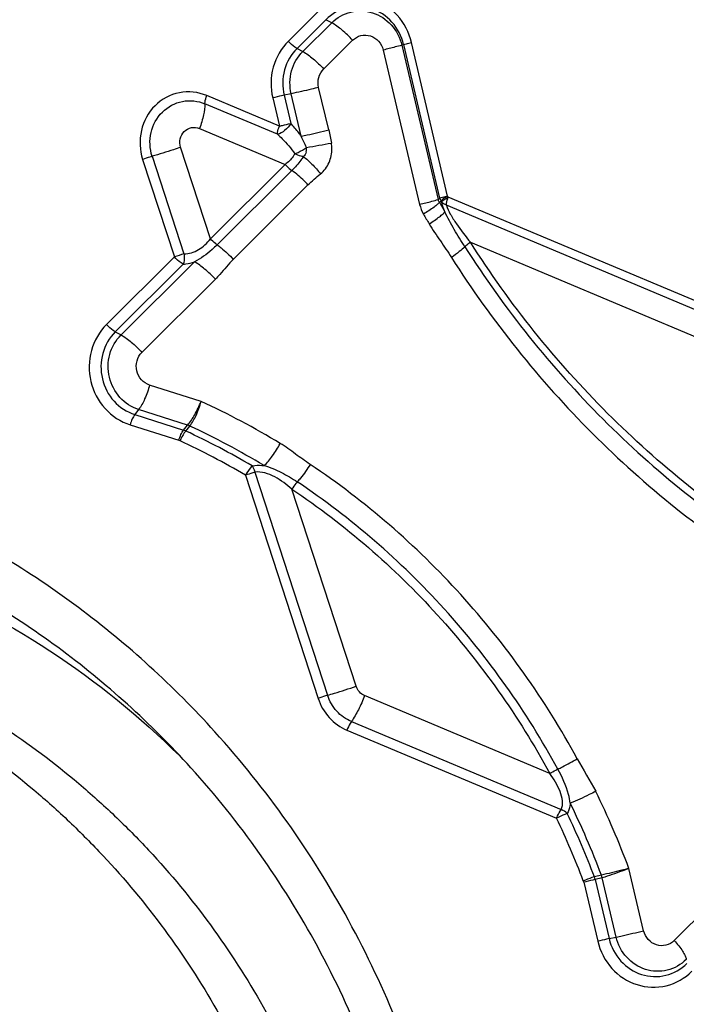
# Model space of a CAD drawing. Units: millimetres. Extents: x 0 to 594, y 0 to 420.
# Drawn here: x 423 to 426, y 255 to 259 of the extents above; entities that cross this region are included whole.
import ezdxf
from ezdxf.enums import TextEntityAlignment as Align

# ---------------------------------------------------------------- set-up
doc = ezdxf.new("R2010")
doc.units = ezdxf.units.MM
doc.header["$LTSCALE"] = 32.67
doc.layers.get('0').update_dxf_attribs({"linetype": 'CONTINUOUS'})
for name, color, linetype in [('10105084_CL', 7, 'CONTINUOUS'), ('607065095-000_CL', 7, 'CONTINUOUS'), ('607066046-000_DIM', 7, 'CONTINUOUS')]:
    doc.layers.add(name, color=color, linetype=linetype)
doc.styles.get("Standard").update_dxf_attribs({"font": 'TXT.SHX', "width": 0.7})
doc.styles.add('TEXTSTYLE_2', font='gdt', dxfattribs={"width": 0.7})
doc.dimstyles.new('DIMSTYLE_1', dxfattribs={"dimtxt": 3.5, "dimasz": 3.5, "dimexe": 1.5, "dimexo": 0, "dimgap": 0.875, "dimtad": 1, "dimdec": 3, "dimdsep": 46, "dimtxsty": 'STANDARD', "dimblk": '_FILLED', "dimblk1": '_FILLED', "dimblk2": '_FILLED', "dimcen": 0.09, "dimclrt": 2, "dimadec": 3, "dimazin": 2, "dimtp": 0.15, "dimtm": 0.15, "dimtfac": 1, "dimtdec": 3, "dimtofl": 0, "dimtmove": 0, "dimatfit": 3, "dimldrblk": '_FILLED', "dimfxl": 1, "dimtolj": 1, "dimarcsym": 0})
doc.dimstyles.new('DIMSTYLE_2', dxfattribs={"dimtxt": 3.5, "dimasz": 3.5, "dimexe": 1.5, "dimexo": 0, "dimgap": 0.875, "dimtad": 1, "dimdec": 3, "dimdsep": 46, "dimtxsty": 'STANDARD', "dimblk": '_FILLED', "dimblk1": '_FILLED', "dimblk2": '_FILLED', "dimcen": 0.09, "dimclrt": 2, "dimadec": 3, "dimazin": 2, "dimtol": 1, "dimtp": 0.15, "dimtm": 0.15, "dimtfac": 1, "dimtdec": 3, "dimtofl": 0, "dimtmove": 0, "dimatfit": 3, "dimldrblk": '_FILLED', "dimfxl": 1, "dimtolj": 1, "dimarcsym": 0})

# ---------------------------------------------------------------- blocks, each defined once
blk = doc.blocks.new('_FILLED')
at = {"color": 0, "linetype": 'BYBLOCK'}
blk.add_solid([(0, 0), (-1, 0.125), (-1, -0.125)], dxfattribs=at)
blk = doc.blocks.new('*D1')
at = {"layer": '607066046-000_DIM', "color": 3, "linetype": 'CONTINUOUS'}
for p, q in [((390.4474, 239.879), (390.4474, 283.7227)), ((430.4474, 256.8552), (430.4474, 283.7227)), ((390.4474, 282.2227), (410.4474, 282.2227)), ((430.4474, 282.2227), (410.4474, 282.2227))]:
    blk.add_line(p, q, dxfattribs=at)
at = {"layer": '607066046-000_DIM', "color": 3, "linetype": 'CONTINUOUS', "xscale": 3.5, "yscale": 3.5, "zscale": 3.5, "rotation": 180}
blk.add_blockref('_FILLED', (390.4474, 282.2227), dxfattribs=at)
at = {"layer": '607066046-000_DIM', "color": 3, "linetype": 'CONTINUOUS', "xscale": 3.5, "yscale": 3.5, "zscale": 3.5}
blk.add_blockref('_FILLED', (430.4474, 282.2227), dxfattribs=at)
at = {"layer": '607066046-000_DIM', "color": 2, "linetype": 'CONTINUOUS'}
for s, height, width, p in [('40', 3.5, 0.785714, (405.7807, 283.0977)), ('0.15', 2.45, 0.660714, (414.6266, 283.6227))]:
    blk.add_text(s, height=height, dxfattribs=dict(at, width=width)).set_placement(p, align=Align.CENTER)
at = {"layer": '607066046-000_DIM', "color": 2, "linetype": 'CONTINUOUS', "style": 'TEXTSTYLE_2'}
blk.add_text('`', height=2.45, dxfattribs=at).set_placement((409.9599, 283.6227), align=Align.CENTER)
blk = doc.blocks.new('*D2')
at = {"layer": '607066046-000_DIM', "color": 3, "linetype": 'CONTINUOUS'}
for p, q in [((418.1426, 263.0926), (464.0084, 263.0926)), ((462.5084, 263.0926), (462.5084, 225.3552)), ((462.5084, 187.6177), (462.5084, 225.3552)), ((430.4474, 187.6177), (464.0084, 187.6177))]:
    blk.add_line(p, q, dxfattribs=at)
at = {"layer": '607066046-000_DIM', "color": 3, "linetype": 'CONTINUOUS', "xscale": 3.5, "yscale": 3.5, "zscale": 3.5}
for p, rotation in [((462.5084, 263.0926), 90), ((462.5084, 187.6177), 270)]:
    blk.add_blockref('_FILLED', p, dxfattribs=dict(at, rotation=rotation))
at = {"layer": '607066046-000_DIM', "color": 2, "linetype": 'CONTINUOUS', "insert": (458.1334, 225.3552), "char_height": 3.5, "width": 29.875, "attachment_point": 2, "rotation": 90, "line_spacing_factor": 0.9, "style": 'TEXTSTYLE_2'}
blk.add_mtext('{\\fgdt;n}\\fTXT.SHX;{\\W0.7;75.475}\\P{\\W0.7;MAX-}\\fgdt;{\\fgdt;n}', dxfattribs=at)

msp = doc.modelspace()

# ---------------------------------------------------------------- linework, layer by layer
at = {"layer": '10105084_CL', "color": 7, "linetype": 'CONTINUOUS'}
for points, knots in [([(420.9424, 256.468), (421.0706, 256.4887), (421.3301, 256.5138), (421.7212, 256.5018), (422.109, 256.4405), (422.4875, 256.3307), (422.8514, 256.1741), (423.1953, 255.9729), (423.4608, 255.7709), (423.6584, 255.5904), (423.846, 255.3974), (424.0594, 255.1347), (424.2775, 254.7906), (424.4551, 254.4222), (424.567, 254.0994), (424.6341, 253.8344), (424.6859, 253.5659), (424.7216, 253.2254), (424.7175, 252.8154), (424.6833, 252.5443), (424.6585, 252.4104)], [0, 0, 0, 0, 0.060627, 0.121348, 0.182252, 0.243415, 0.3049, 0.366748, 0.42898, 0.460253, 0.49162, 0.554589, 0.617871, 0.681405, 0.745115, 0.777023, 0.808942, 0.872745, 0.936459, 1, 1, 1, 1]), ([(420.7584, 256.4384), (420.8852, 256.4588), (421.142, 256.4838), (421.529, 256.4728), (421.9128, 256.4133), (422.2878, 256.3065), (422.6487, 256.1536), (422.9902, 255.9571), (423.2544, 255.7594), (423.4514, 255.5827), (423.6388, 255.3936), (423.8526, 255.136), (424.0723, 254.7983), (424.2525, 254.4361), (424.3677, 254.1184), (424.4379, 253.8573), (424.4933, 253.5924), (424.5341, 253.2561), (424.5371, 252.8503), (424.5084, 252.5813), (424.4864, 252.4484)], [0, 0, 0, 0, 0.060636, 0.121365, 0.182273, 0.243436, 0.304915, 0.366751, 0.428966, 0.46023, 0.491586, 0.554536, 0.617799, 0.681319, 0.745022, 0.77693, 0.808853, 0.872671, 0.936415, 1, 1, 1, 1])]:
    msp.add_open_spline(points, degree=3, knots=knots, dxfattribs=at)
at = {"layer": '607065095-000_CL', "color": 9, "linetype": 'CONTINUOUS'}
for p, q in [((424.363, 258.8377), (424.4831, 258.9573)), ((424.5195, 258.927), (424.3991, 258.8072)), ((424.4233, 258.7942), (424.5436, 258.914)), ((424.5436, 258.914), (424.5195, 258.927)), ((424.5105, 258.7214), (424.6307, 258.8411)), ((425.0272, 258.1915), (424.876, 258.8321)), ((424.3991, 258.8072), (424.4233, 258.7942)), ((424.7585, 258.8004), (424.9104, 258.1568)), ((424.8438, 258.8237), (424.8359, 258.8209)), ((424.8359, 258.8209), (424.9878, 258.1772)), ((424.995, 258.183), (424.8438, 258.8237)), ((424.5312, 258.467), (424.4893, 258.6443)), ((424.3254, 258.4833), (424.0227, 258.6105)), ((424.2978, 258.6005), (424.3254, 258.4833)), ((424.3749, 258.618), (424.3454, 258.6118)), ((424.3454, 258.6118), (424.3731, 258.4943)), ((424.4167, 258.4406), (424.3749, 258.618)), ((424.3179, 258.4489), (424.0152, 258.5762)), ((423.9925, 258.4732), (424.3497, 258.3231)), ((424.0382, 258.0128), (423.9139, 258.3949)), ((423.7555, 258.3445), (423.888, 257.9373)), ((423.7952, 258.3571), (423.9276, 257.95)), ((424.3497, 258.3231), (424.0382, 258.0128)), ((424.1332, 257.9274), (424.4447, 258.2377)), ((424.9878, 258.1772), (424.995, 258.183)), ((425.0296, 258.1873), (425.0272, 258.1915)), ((426.1248, 257.7271), (425.0296, 258.1873)), ((425.0021, 258.1668), (424.9997, 258.171)), ((426.1172, 257.6927), (425.0221, 258.153)), ((425.1223, 257.9984), (426.0945, 257.5898)), ((423.605, 257.6555), (423.888, 257.9373)), ((423.9243, 257.907), (423.6411, 257.625)), ((423.6653, 257.612), (423.9714, 257.9168)), ((423.7525, 257.5391), (424.0586, 257.844)), ((423.6411, 257.625), (423.6653, 257.612)), ((423.9994, 257.3347), (423.7846, 257.4031)), ((423.7387, 257.3008), (423.7226, 257.2798)), ((423.7226, 257.2798), (423.9257, 257.2151)), ((423.9429, 257.2358), (423.7387, 257.3008)), ((423.7037, 257.2371), (423.9066, 257.1725)), ((423.9257, 257.2151), (423.9429, 257.2358)), ((424.1843, 257.0267), (424.4871, 256.0961)), ((424.2239, 257.0394), (424.5267, 256.1088)), ((424.6454, 256.1467), (424.378, 256.9685)), ((425.4528, 255.7831), (424.6809, 256.1075)), ((424.6258, 255.9993), (425.4999, 255.6319)), ((424.6073, 255.9633), (425.4815, 255.5958)), ((425.8443, 255.1267), (425.7829, 255.3867)), ((426.2782, 255.3908), (425.9721, 255.086)), ((425.6714, 255.3477), (425.6423, 255.3401)), ((425.6423, 255.3401), (425.7004, 255.0939)), ((425.7298, 255.1002), (425.6714, 255.3477)), ((425.5946, 255.3291), (425.6527, 255.0831)), ((425.7004, 255.0939), (425.7298, 255.1002))]:
    msp.add_line(p, q, dxfattribs=at)
at = {"layer": '607065095-000_CL', "color": 7, "linetype": 'CONTINUOUS'}
for p, q in [((424.3777, 258.298), (424.0661, 257.9877)), ((424.9926, 258.1653), (424.9997, 258.171)), ((423.9353, 257.2113), (423.9525, 257.232)), ((425.668, 255.359), (425.6388, 255.3514))]:
    msp.add_line(p, q, dxfattribs=at)
at = {"layer": '607065095-000_CL', "color": 9, "linetype": 'CONTINUOUS'}
for centre, radius, start, end in [((423.877, 258.1585), 0.609, 22.7386, 27.5948), ((424.3979, 258.3866), 0.0414, 344.7032, 0.8695), ((420.6768, 279.9879), 21.9192, 279.88218, 280.15715), ((424.3975, 258.3866), 0.0418, 0.8867, 10.0568), ((424.4023, 258.3874), 0.1422, 0.8868, 10.0568), ((425.0608, 258.1923), 0.1545, 193.2971, 209.5994), ((428.7532, 260.2958), 4.404, 209.667, 210.2787), ((424.1964, 257.0396), 0.9492, 106.4476, 108.956), ((422.6127, 254.3289), 3.3102, 58.7704, 65.2344), ((423.9043, 257.1228), 0.1194, 66.1875, 71.1467), ((423.8954, 257.1235), 0.0965, 65.5951, 71.7476), ((422.5875, 254.3196), 3.1904, 59.3954, 65.0103), ((423.8942, 257.1337), 0.0407, 65.0187, 72.3185), ((422.393, 254.1191), 3.6191, 20.5018, 26.0466), ((422.3727, 254.1149), 3.4924, 20.7366, 25.455), ((425.5328, 255.3128), 0.1128, 13.9956, 20.0014), ((425.527, 255.3097), 0.1493, 14.7368, 19.2619), ((425.5503, 255.3187), 0.0455, 13.2782, 20.7237)]:
    msp.add_arc(centre, radius, start, end, dxfattribs=at)
at = {"layer": '607065095-000_CL', "color": 7, "linetype": 'CONTINUOUS'}
for centre, radius, start, end in [((428.7213, 260.2895), 4.2914, 209.67, 210.2825), ((422.597, 254.3209), 3.2112, 58.7686, 65.0326), ((422.5808, 254.3159), 3.1496, 59.3948, 65.0094), ((422.3836, 254.1172), 3.5113, 20.7116, 26.0478), ((422.3685, 254.114), 3.4477, 20.7372, 25.4552)]:
    msp.add_arc(centre, radius, start, end, dxfattribs=at)
for points, knots in [([(424.876, 258.8321), (424.8663, 258.8735), (424.8258, 258.9522), (424.7166, 259.024), (424.5871, 259.0292), (424.5121, 258.9862), (424.4831, 258.9573)], [0, 0, 0, 0, 0.256822, 0.507614, 0.753282, 1, 1, 1, 1]), ([(424.5436, 258.914), (424.5652, 258.9355), (424.621, 258.9675), (424.7173, 258.9635), (424.7986, 258.9101), (424.8286, 258.8517), (424.8359, 258.8208)], [0, 0, 0, 0, 0.246764, 0.492475, 0.743202, 1, 1, 1, 1]), ([(424.363, 258.8377), (424.3333, 258.8081), (424.2888, 258.7309), (424.288, 258.6421), (424.2978, 258.6005)], [0, 0, 0, 0, 0.495118, 1, 1, 1, 1]), ([(424.3749, 258.618), (424.3676, 258.6489), (424.3683, 258.7148), (424.4012, 258.7722), (424.4233, 258.7942)], [0, 0, 0, 0, 0.504844, 1, 1, 1, 1]), ([(424.0152, 258.5762), (424.0155, 258.5609), (424.0097, 258.5257), (423.9994, 258.492), (423.9925, 258.4732)], [0, 0, 0, 0, 0.433312, 1, 1, 1, 1]), ([(423.9138, 258.3949), (423.9039, 258.3915), (423.8645, 258.3782), (423.8249, 258.3657), (423.7952, 258.3571)], [0, 0, 0, 0, 0.253616, 1, 1, 1, 1]), ([(423.605, 257.6555), (423.5753, 257.6259), (423.5309, 257.5484), (423.5292, 257.416), (423.5897, 257.2985), (423.664, 257.2498), (423.7037, 257.2371)], [0, 0, 0, 0, 0.248293, 0.501426, 0.753624, 1, 1, 1, 1]), ([(423.7387, 257.3009), (423.7092, 257.3103), (423.654, 257.3465), (423.609, 257.4339), (423.6103, 257.5324), (423.6432, 257.5899), (423.6653, 257.6119)], [0, 0, 0, 0, 0.24642, 0.498659, 0.75173, 1, 1, 1, 1]), ([(424.0563, 255.9571), (423.8843, 256.1472), (423.5047, 256.4936), (422.8487, 256.8898), (422.1329, 257.1454), (421.3853, 257.2501), (420.6346, 257.1996), (419.9102, 256.9958), (419.2404, 256.647), (418.8487, 256.3276), (418.6704, 256.15)], [0, 0, 0, 0, 0.127543, 0.253802, 0.37889, 0.503079, 0.626793, 0.750536, 0.874796, 1, 1, 1, 1]), ([(423.9565, 255.8069), (423.789, 255.9919), (423.4185, 256.3279), (422.9875, 256.5822), (422.763, 256.6849)], [0, 0, 0, 0, 0.502614, 1, 1, 1, 1]), ([(424.5267, 256.1088), (424.5361, 256.1115), (424.5758, 256.1235), (424.6153, 256.1363), (424.6454, 256.1466)], [0, 0, 0, 0, 0.234335, 1, 1, 1, 1]), ([(424.6808, 256.1075), (424.6734, 256.0874), (424.6572, 256.0502), (424.6369, 256.0149), (424.6258, 255.9993)], [0, 0, 0, 0, 0.527402, 1, 1, 1, 1]), ([(425.0419, 252.3375), (425.106, 252.6549), (425.1595, 253.3081), (425.0127, 254.2779), (424.6487, 255.1861), (424.272, 255.7188), (424.0563, 255.9571)], [0, 0, 0, 0, 0.250231, 0.501238, 0.751585, 1, 1, 1, 1]), ([(424.8776, 252.367), (424.941, 252.6679), (424.9964, 253.288), (424.8618, 254.21), (424.5187, 255.074), (424.1613, 255.5805), (423.9565, 255.8069)], [0, 0, 0, 0, 0.250189, 0.501201, 0.751566, 1, 1, 1, 1]), ([(426.0222, 255.0071), (426.0006, 254.9856), (425.9447, 254.9536), (425.8484, 254.9576), (425.7672, 255.011), (425.7371, 255.0694), (425.7299, 255.1002)], [0, 0, 0, 0, 0.246756, 0.492465, 0.743197, 1, 1, 1, 1]), ([(425.6527, 255.0831), (425.6625, 255.0416), (425.7029, 254.9629), (425.8122, 254.8912), (425.9417, 254.8859), (426.0167, 254.929), (426.0457, 254.9579)], [0, 0, 0, 0, 0.256822, 0.507611, 0.753278, 1, 1, 1, 1])]:
    msp.add_open_spline(points, degree=3, knots=knots, dxfattribs=at)
at = {"layer": '607065095-000_CL', "color": 9, "linetype": 'CONTINUOUS'}
for points, knots in [([(424.8437, 258.8237), (424.8357, 258.8579), (424.8023, 258.9227), (424.7122, 258.982), (424.6054, 258.9863), (424.5434, 258.9508), (424.5195, 258.927)], [0, 0, 0, 0, 0.256823, 0.507608, 0.753275, 1, 1, 1, 1]), ([(424.6307, 258.8411), (424.6169, 258.8564), (424.5895, 258.8828), (424.5588, 258.9058), (424.5436, 258.914)], [0, 0, 0, 0, 0.543573, 1, 1, 1, 1]), ([(424.3991, 258.8072), (424.3962, 258.8087), (424.3829, 258.8173), (424.3711, 258.8282), (424.3628, 258.8375)], [0, 0, 0, 0, 0.209856, 1, 1, 1, 1]), ([(424.6307, 258.8411), (424.6401, 258.8505), (424.6646, 258.8645), (424.7067, 258.8628), (424.7422, 258.8394), (424.7553, 258.8139), (424.7585, 258.8004)], [0, 0, 0, 0, 0.246764, 0.49239, 0.743131, 1, 1, 1, 1]), ([(424.8438, 258.8237), (424.8474, 258.825), (424.8582, 258.8278), (424.869, 258.8305), (424.876, 258.8322)], [0, 0, 0, 0, 0.350509, 1, 1, 1, 1]), ([(424.3992, 258.8071), (424.3747, 258.7828), (424.3381, 258.7191), (424.3374, 258.6461), (424.3455, 258.6118)], [0, 0, 0, 0, 0.495116, 1, 1, 1, 1]), ([(424.4233, 258.7942), (424.4386, 258.786), (424.4692, 258.763), (424.4966, 258.7366), (424.5105, 258.7213)], [0, 0, 0, 0, 0.45634, 1, 1, 1, 1]), ([(424.8359, 258.8208), (424.8271, 258.8177), (424.8012, 258.8112), (424.7754, 258.8045), (424.7585, 258.8004)], [0, 0, 0, 0, 0.350462, 1, 1, 1, 1]), ([(424.4893, 258.6443), (424.4861, 258.6579), (424.4864, 258.6867), (424.5009, 258.7118), (424.5105, 258.7214)], [0, 0, 0, 0, 0.504882, 1, 1, 1, 1]), ([(424.0227, 258.6105), (423.9874, 258.6254), (423.9058, 258.6344), (423.798, 258.5756), (423.739, 258.4666), (423.7431, 258.3826), (423.7555, 258.3445)], [0, 0, 0, 0, 0.245199, 0.490803, 0.742905, 1, 1, 1, 1]), ([(424.4893, 258.6444), (424.4794, 258.642), (424.4413, 258.6328), (424.4031, 258.6241), (424.3749, 258.618)], [0, 0, 0, 0, 0.261954, 1, 1, 1, 1]), ([(423.7951, 258.357), (423.7849, 258.3885), (423.7815, 258.4577), (423.8301, 258.5474), (423.9189, 258.5959), (423.9861, 258.5884), (424.0152, 258.5762)], [0, 0, 0, 0, 0.257137, 0.509302, 0.754845, 1, 1, 1, 1]), ([(424.0152, 258.5762), (424.0151, 258.5785), (424.016, 258.5902), (424.0195, 258.6016), (424.0227, 258.6105)], [0, 0, 0, 0, 0.195869, 1, 1, 1, 1]), ([(424.3454, 258.6118), (424.3419, 258.611), (424.326, 258.6075), (424.31, 258.6039), (424.2977, 258.6008)], [0, 0, 0, 0, 0.220181, 1, 1, 1, 1]), ([(423.9139, 258.3949), (423.9102, 258.4061), (423.909, 258.4308), (423.9264, 258.4629), (423.9581, 258.4803), (423.9822, 258.4776), (423.9925, 258.4732)], [0, 0, 0, 0, 0.257159, 0.509197, 0.754739, 1, 1, 1, 1]), ([(424.3179, 258.4489), (424.3178, 258.4512), (424.3187, 258.463), (424.3222, 258.4744), (424.3254, 258.4833)], [0, 0, 0, 0, 0.196085, 1, 1, 1, 1]), ([(424.3731, 258.4943), (424.3666, 258.4832), (424.3499, 258.4653), (424.329, 258.4513), (424.3179, 258.449)], [0, 0, 0, 0, 0.533196, 1, 1, 1, 1]), ([(424.3254, 258.4833), (424.3296, 258.4843), (424.3454, 258.4881), (424.3613, 258.4918), (424.3731, 258.4943)], [0, 0, 0, 0, 0.261979, 1, 1, 1, 1]), ([(424.4167, 258.4406), (424.4134, 258.4454), (424.3999, 258.4642), (424.385, 258.4819), (424.3731, 258.4943)], [0, 0, 0, 0, 0.253943, 1, 1, 1, 1]), ([(424.4167, 258.4406), (424.425, 258.4424), (424.4633, 258.4508), (424.5014, 258.4597), (424.5312, 258.467)], [0, 0, 0, 0, 0.21689, 1, 1, 1, 1]), ([(424.3179, 258.4489), (424.3246, 258.443), (424.3509, 258.4181), (424.3743, 258.3902), (424.39, 258.368)], [0, 0, 0, 0, 0.246792, 1, 1, 1, 1]), ([(424.39, 258.368), (424.3945, 258.3696), (424.4114, 258.3769), (424.4277, 258.3859), (424.4387, 258.3939)], [0, 0, 0, 0, 0.260446, 1, 1, 1, 1]), ([(424.4971, 258.2837), (424.5122, 258.2963), (424.5368, 258.3293), (424.5447, 258.3696), (424.5444, 258.3896)], [0, 0, 0, 0, 0.494841, 1, 1, 1, 1]), ([(423.7952, 258.3571), (423.792, 258.3561), (423.7788, 258.3522), (423.7656, 258.3479), (423.7556, 258.3444)], [0, 0, 0, 0, 0.234364, 1, 1, 1, 1]), ([(424.39, 258.368), (424.3878, 258.3638), (424.3769, 258.3467), (424.3619, 258.3325), (424.3497, 258.3231)], [0, 0, 0, 0, 0.234635, 1, 1, 1, 1]), ([(424.4254, 258.3561), (424.4222, 258.351), (424.408, 258.3303), (424.3912, 258.3114), (424.3777, 258.298)], [0, 0, 0, 0, 0.239689, 1, 1, 1, 1]), ([(424.4255, 258.3561), (424.4225, 258.3563), (424.4101, 258.3583), (424.3982, 258.363), (424.39, 258.368)], [0, 0, 0, 0, 0.237211, 1, 1, 1, 1]), ([(424.4254, 258.3561), (424.4383, 258.3468), (424.4637, 258.3239), (424.4861, 258.2981), (424.4971, 258.2837)], [0, 0, 0, 0, 0.46721, 1, 1, 1, 1]), ([(424.3497, 258.3231), (424.3519, 258.3207), (424.3606, 258.3117), (424.3701, 258.3033), (424.3777, 258.298)], [0, 0, 0, 0, 0.257569, 1, 1, 1, 1]), ([(424.4447, 258.2377), (424.4395, 258.2434), (424.4187, 258.265), (424.396, 258.2851), (424.3777, 258.298)], [0, 0, 0, 0, 0.255241, 1, 1, 1, 1]), ([(424.9104, 258.1568), (424.9273, 258.1609), (424.9531, 258.1676), (424.979, 258.1741), (424.9878, 258.1772)], [0, 0, 0, 0, 0.649447, 1, 1, 1, 1]), ([(424.995, 258.183), (424.9987, 258.1843), (425.0095, 258.187), (425.0202, 258.1898), (425.0272, 258.1915)], [0, 0, 0, 0, 0.350479, 1, 1, 1, 1]), ([(425.0273, 258.1915), (425.021, 258.1877), (425.0123, 258.1827), (425.004, 258.1749), (425.0004, 258.1727), (424.9995, 258.1714)], [0, 0, 0, 0, 0.640828, 0.864552, 1, 1, 1, 1]), ([(425.0021, 258.1668), (425.0044, 258.1702), (425.0141, 258.177), (425.0234, 258.1835), (425.0296, 258.1873)], [0, 0, 0, 0, 0.360881, 1, 1, 1, 1]), ([(425.0221, 258.153), (425.022, 258.1553), (425.0229, 258.1671), (425.0264, 258.1784), (425.0296, 258.1873)], [0, 0, 0, 0, 0.195643, 1, 1, 1, 1]), ([(424.9926, 258.1653), (424.9905, 258.1621), (424.9831, 258.1553), (424.9615, 258.1382), (424.9414, 258.1253), (424.9265, 258.116)], [0, 0, 0, 0, 0.136597, 0.361338, 1, 1, 1, 1]), ([(425.0221, 258.153), (425.0201, 258.1537), (425.0126, 258.1569), (425.0058, 258.162), (425.0021, 258.1668)], [0, 0, 0, 0, 0.259607, 1, 1, 1, 1]), ([(425.0155, 258.1255), (425.014, 258.1293), (425.0087, 258.1427), (425.0042, 258.1566), (425.0021, 258.1668)], [0, 0, 0, 0, 0.280458, 1, 1, 1, 1]), ([(425.0221, 258.153), (425.0258, 258.1401), (425.0388, 258.1135), (425.0721, 258.0616), (425.1017, 258.0234), (425.1223, 257.9984)], [0, 0, 0, 0, 0.2173, 0.47521, 1, 1, 1, 1]), ([(424.9499, 258.0753), (424.9648, 258.0847), (424.9848, 258.0979), (425.0061, 258.1153), (425.0134, 258.1223), (425.0155, 258.1255)], [0, 0, 0, 0, 0.638051, 0.862916, 1, 1, 1, 1]), ([(425.0989, 257.9798), (425.0838, 258.0035), (425.0545, 258.0512), (425.0271, 258.1002), (425.0155, 258.1255)], [0, 0, 0, 0, 0.50227, 1, 1, 1, 1]), ([(424.9499, 258.0753), (424.9643, 258.0507), (424.9968, 258.005), (425.0279, 257.9584), (425.0428, 257.9352)], [0, 0, 0, 0, 0.507572, 1, 1, 1, 1]), ([(423.9276, 257.95), (423.9487, 257.9502), (423.9921, 257.9648), (424.0245, 257.9952), (424.0382, 258.0128)], [0, 0, 0, 0, 0.485988, 1, 1, 1, 1]), ([(424.0661, 257.9877), (424.0637, 257.9894), (424.0538, 257.997), (424.0447, 258.0057), (424.0382, 258.0128)], [0, 0, 0, 0, 0.232005, 1, 1, 1, 1]), ([(424.0661, 257.9877), (424.0592, 257.9808), (424.0303, 257.9539), (423.9977, 257.9308), (423.9714, 257.9168)], [0, 0, 0, 0, 0.246674, 1, 1, 1, 1]), ([(424.0661, 257.9877), (424.0717, 257.9838), (424.0956, 257.9655), (424.1175, 257.9447), (424.1332, 257.9274)], [0, 0, 0, 0, 0.22486, 1, 1, 1, 1]), ([(425.0989, 257.9798), (425.0918, 257.9724), (425.0732, 257.9571), (425.054, 257.9429), (425.0428, 257.9352)], [0, 0, 0, 0, 0.429956, 1, 1, 1, 1]), ([(425.1223, 257.9984), (425.1198, 257.9967), (425.1117, 257.9909), (425.1037, 257.9848), (425.0989, 257.9798)], [0, 0, 0, 0, 0.300155, 1, 1, 1, 1]), ([(425.0989, 257.9798), (425.2639, 257.7205), (425.6489, 257.2386), (426.1305, 256.8528), (426.3877, 256.6907)], [0, 0, 0, 0, 0.502713, 1, 1, 1, 1]), ([(426.4001, 256.7202), (426.1451, 256.8809), (425.6676, 257.2635), (425.2859, 257.7413), (425.1223, 257.9984)], [0, 0, 0, 0, 0.497287, 1, 1, 1, 1]), ([(423.9243, 257.907), (423.9214, 257.9085), (423.9081, 257.9171), (423.8964, 257.9281), (423.888, 257.9373)], [0, 0, 0, 0, 0.209839, 1, 1, 1, 1]), ([(423.9276, 257.95), (423.9282, 257.9462), (423.9296, 257.9318), (423.9281, 257.9169), (423.9243, 257.907)], [0, 0, 0, 0, 0.26523, 1, 1, 1, 1]), ([(424.1332, 257.9274), (424.1234, 257.9174), (424.1045, 257.8967), (424.081, 257.8677), (424.065, 257.8508), (424.0586, 257.844)], [0, 0, 0, 0, 0.374744, 0.750177, 1, 1, 1, 1]), ([(425.0428, 257.9352), (425.2112, 257.6706), (425.604, 257.1789), (426.0954, 256.7852), (426.3578, 256.6198)], [0, 0, 0, 0, 0.502713, 1, 1, 1, 1]), ([(423.9243, 257.907), (423.9282, 257.9073), (423.9441, 257.9091), (423.9599, 257.9129), (423.9714, 257.9168)], [0, 0, 0, 0, 0.240075, 1, 1, 1, 1]), ([(424.0586, 257.844), (424.0447, 257.8593), (424.0174, 257.8857), (423.9867, 257.9086), (423.9714, 257.9168)], [0, 0, 0, 0, 0.543606, 1, 1, 1, 1]), ([(423.6411, 257.625), (423.6382, 257.6265), (423.6249, 257.6351), (423.6132, 257.646), (423.6048, 257.6553)], [0, 0, 0, 0, 0.209858, 1, 1, 1, 1]), ([(423.6412, 257.6249), (423.6167, 257.6005), (423.5801, 257.5366), (423.5788, 257.4274), (423.6286, 257.3304), (423.6899, 257.2902), (423.7226, 257.2798)], [0, 0, 0, 0, 0.248295, 0.501426, 0.75362, 1, 1, 1, 1]), ([(423.6653, 257.612), (423.6806, 257.6037), (423.7112, 257.5808), (423.7386, 257.5544), (423.7525, 257.5391)], [0, 0, 0, 0, 0.456335, 1, 1, 1, 1]), ([(423.7846, 257.4031), (423.7717, 257.4072), (423.7475, 257.423), (423.7279, 257.4613), (423.7284, 257.5043), (423.7428, 257.5295), (423.7525, 257.5391)], [0, 0, 0, 0, 0.246422, 0.498574, 0.751663, 1, 1, 1, 1]), ([(423.7846, 257.4031), (423.7791, 257.3833), (423.7666, 257.3479), (423.749, 257.3143), (423.7388, 257.3008)], [0, 0, 0, 0, 0.548521, 1, 1, 1, 1]), ([(423.9429, 257.2358), (423.9545, 257.2487), (423.9753, 257.2811), (423.9912, 257.3156), (423.9994, 257.3347)], [0, 0, 0, 0, 0.456134, 1, 1, 1, 1]), ([(423.9525, 257.232), (423.9627, 257.2457), (423.9808, 257.2793), (423.9933, 257.3149), (423.9994, 257.3347)], [0, 0, 0, 0, 0.452463, 1, 1, 1, 1]), ([(423.7226, 257.2798), (423.7183, 257.2742), (423.711, 257.2602), (423.7058, 257.2454), (423.7035, 257.2372)], [0, 0, 0, 0, 0.451498, 1, 1, 1, 1]), ([(423.9066, 257.1725), (423.9088, 257.1807), (423.9141, 257.1955), (423.9214, 257.2095), (423.9257, 257.2151)], [0, 0, 0, 0, 0.548568, 1, 1, 1, 1]), ([(423.9353, 257.2113), (423.9331, 257.2089), (423.9235, 257.1964), (423.9161, 257.1822), (423.9114, 257.1706)], [0, 0, 0, 0, 0.20617, 1, 1, 1, 1]), ([(424.262, 257.0668), (424.2748, 257.0788), (424.2988, 257.1088), (424.3191, 257.1412), (424.3289, 257.1594)], [0, 0, 0, 0, 0.458755, 1, 1, 1, 1]), ([(424.454, 257.0721), (424.4332, 257.086), (424.3918, 257.1155), (424.3511, 257.1461), (424.329, 257.1595)], [0, 0, 0, 0, 0.490962, 1, 1, 1, 1]), ([(424.2118, 257.0656), (424.2094, 257.0633), (424.1987, 257.0514), (424.1901, 257.0378), (424.1843, 257.0267)], [0, 0, 0, 0, 0.211234, 1, 1, 1, 1]), ([(424.2118, 257.0656), (424.2157, 257.0664), (424.2323, 257.069), (424.2493, 257.0684), (424.262, 257.0668)], [0, 0, 0, 0, 0.237799, 1, 1, 1, 1]), ([(424.2118, 257.0656), (424.2131, 257.0638), (424.2184, 257.0557), (424.222, 257.0465), (424.2239, 257.0394)], [0, 0, 0, 0, 0.230911, 1, 1, 1, 1]), ([(424.262, 257.0668), (424.2871, 257.0602), (424.3349, 257.0397), (424.3791, 257.0132), (424.4003, 256.999)], [0, 0, 0, 0, 0.503638, 1, 1, 1, 1]), ([(424.4539, 257.0721), (424.4421, 257.0522), (424.4247, 257.0273), (424.4051, 257.0042), (424.4003, 256.999)], [0, 0, 0, 0, 0.764607, 1, 1, 1, 1]), ([(425.5675, 255.8439), (425.4337, 256.0898), (425.1091, 256.5493), (424.6838, 256.918), (424.4539, 257.0721)], [0, 0, 0, 0, 0.502861, 1, 1, 1, 1]), ([(424.2239, 257.0394), (424.2208, 257.0385), (424.2075, 257.0345), (424.1944, 257.0302), (424.1843, 257.0268)], [0, 0, 0, 0, 0.234284, 1, 1, 1, 1]), ([(424.378, 256.9685), (424.3561, 256.9881), (424.3202, 257.015), (424.267, 257.0383), (424.2375, 257.0418), (424.2239, 257.0394)], [0, 0, 0, 0, 0.507312, 0.762358, 1, 1, 1, 1]), ([(424.4003, 256.999), (424.3984, 256.9968), (424.3902, 256.9872), (424.383, 256.9768), (424.378, 256.9685)], [0, 0, 0, 0, 0.231032, 1, 1, 1, 1]), ([(425.4865, 255.801), (425.3561, 256.0408), (425.0395, 256.489), (424.6246, 256.8487), (424.4003, 256.999)], [0, 0, 0, 0, 0.502861, 1, 1, 1, 1]), ([(424.378, 256.9685), (424.5999, 256.8198), (425.0104, 256.4639), (425.3237, 256.0204), (425.4528, 255.7831)], [0, 0, 0, 0, 0.497139, 1, 1, 1, 1]), ([(422.7559, 256.6133), (422.9698, 256.5284), (423.3832, 256.313), (423.745, 256.0192), (423.9103, 255.8558)], [0, 0, 0, 0, 0.497457, 1, 1, 1, 1]), ([(424.6809, 256.1075), (424.6726, 256.111), (424.6574, 256.1218), (424.6482, 256.138), (424.6454, 256.1467)], [0, 0, 0, 0, 0.495022, 1, 1, 1, 1]), ([(424.5267, 256.1088), (424.5236, 256.1079), (424.5103, 256.1039), (424.4971, 256.0996), (424.4871, 256.0962)], [0, 0, 0, 0, 0.234364, 1, 1, 1, 1]), ([(424.4871, 256.0961), (424.4967, 256.0668), (424.5279, 256.0119), (424.5794, 255.975), (424.6073, 255.9633)], [0, 0, 0, 0, 0.504975, 1, 1, 1, 1]), ([(424.6257, 255.9993), (424.6028, 256.009), (424.5603, 256.0394), (424.5346, 256.0846), (424.5267, 256.1088)], [0, 0, 0, 0, 0.495004, 1, 1, 1, 1]), ([(424.6258, 255.9993), (424.624, 255.9969), (424.6167, 255.9855), (424.611, 255.9731), (424.6074, 255.9633)], [0, 0, 0, 0, 0.224335, 1, 1, 1, 1]), ([(425.4865, 255.801), (425.4929, 255.804), (425.5204, 255.8175), (425.5472, 255.832), (425.5675, 255.8439)], [0, 0, 0, 0, 0.231829, 1, 1, 1, 1]), ([(425.4528, 255.7831), (425.4612, 255.788), (425.4724, 255.7941), (425.4838, 255.7997), (425.4865, 255.801)], [0, 0, 0, 0, 0.76379, 1, 1, 1, 1]), ([(425.5383, 255.6591), (425.5367, 255.6713), (425.5262, 255.7209), (425.5049, 255.7674), (425.4865, 255.801)], [0, 0, 0, 0, 0.243568, 1, 1, 1, 1]), ([(425.4999, 255.6319), (425.5122, 255.654), (425.5017, 255.6997), (425.4776, 255.7467), (425.4615, 255.7713), (425.4528, 255.7831)], [0, 0, 0, 0, 0.465543, 0.730099, 1, 1, 1, 1]), ([(425.6446, 255.7083), (425.6356, 255.7035), (425.6008, 255.6859), (425.5653, 255.6695), (425.5383, 255.6591)], [0, 0, 0, 0, 0.259304, 1, 1, 1, 1]), ([(425.4815, 255.5959), (425.4828, 255.5992), (425.4878, 255.6117), (425.4941, 255.6239), (425.4999, 255.6319)], [0, 0, 0, 0, 0.265256, 1, 1, 1, 1]), ([(425.5383, 255.6591), (425.538, 255.6551), (425.5364, 255.6402), (425.5317, 255.6254), (425.526, 255.6159)], [0, 0, 0, 0, 0.263104, 1, 1, 1, 1]), ([(425.526, 255.6159), (425.5227, 255.6147), (425.5076, 255.6086), (425.4929, 255.6016), (425.4815, 255.5958)], [0, 0, 0, 0, 0.219228, 1, 1, 1, 1]), ([(425.7829, 255.3867), (425.7729, 255.384), (425.7348, 255.374), (425.6964, 255.3651), (425.668, 255.359)], [0, 0, 0, 0, 0.261581, 1, 1, 1, 1]), ([(425.7829, 255.3867), (425.7733, 255.3828), (425.7365, 255.3688), (425.6992, 255.3562), (425.6714, 255.3477)], [0, 0, 0, 0, 0.262017, 1, 1, 1, 1]), ([(425.6388, 255.3514), (425.6354, 255.3504), (425.62, 255.3453), (425.6047, 255.3395), (425.5929, 255.3348)], [0, 0, 0, 0, 0.216426, 1, 1, 1, 1]), ([(425.6423, 255.3401), (425.6388, 255.3394), (425.6229, 255.3359), (425.607, 255.3321), (425.5946, 255.3291)], [0, 0, 0, 0, 0.216872, 1, 1, 1, 1]), ([(425.7004, 255.0939), (425.6969, 255.0932), (425.6809, 255.0896), (425.6651, 255.0859), (425.6527, 255.0829)], [0, 0, 0, 0, 0.220183, 1, 1, 1, 1]), ([(425.7004, 255.0939), (425.7085, 255.0597), (425.7419, 254.9949), (425.832, 254.9356), (425.9388, 254.9313), (426.0008, 254.9668), (426.0247, 254.9906)], [0, 0, 0, 0, 0.256828, 0.507618, 0.753282, 1, 1, 1, 1]), ([(425.7298, 255.1002), (425.7383, 255.102), (425.7765, 255.1105), (425.8146, 255.1194), (425.8443, 255.1267)], [0, 0, 0, 0, 0.22018, 1, 1, 1, 1]), ([(425.9721, 255.086), (425.9627, 255.0766), (425.9382, 255.0626), (425.8961, 255.0643), (425.8606, 255.0876), (425.8475, 255.1132), (425.8443, 255.1267)], [0, 0, 0, 0, 0.246764, 0.49239, 0.743131, 1, 1, 1, 1]), ([(425.9721, 255.0859), (425.9847, 255.072), (426.0013, 255.0516), (426.0169, 255.0243), (426.0214, 255.0124), (426.0222, 255.0071)], [0, 0, 0, 0, 0.599466, 0.830867, 1, 1, 1, 1])]:
    msp.add_open_spline(points, degree=3, knots=knots, dxfattribs=at)
for points in [[(424.5312, 258.467), (424.5355, 258.4489), (424.539, 258.4306), (424.5423, 258.4122)], [(424.4379, 258.3757), (424.4358, 258.3682), (424.4314, 258.361), (424.4255, 258.3561)], [(424.4447, 258.2377), (424.4613, 258.2539), (424.4792, 258.2689), (424.4971, 258.2837)], [(424.9926, 258.1653), (424.9903, 258.1689), (424.9887, 258.173), (424.9878, 258.1772)], [(424.9997, 258.171), (424.9977, 258.1748), (424.996, 258.1789), (424.995, 258.183)], [(425.5675, 255.8439), (425.5926, 255.7984), (425.6203, 255.7543), (425.6446, 255.7083)], [(425.526, 255.6159), (425.5186, 255.6229), (425.5095, 255.6284), (425.4999, 255.6319)]]:
    msp.add_open_spline(points, degree=3, dxfattribs=at)

# ---------------------------------------------------------------- dimensions: what is measured, and where the dimension line sits
at = {"layer": '607066046-000_DIM', "color": 3, "linetype": 'CONTINUOUS'}
dim = msp.add_linear_dim(base=(430.4474, 282.2227), p1=(390.4474, 239.879), p2=(430.4474, 256.8552), dimstyle='DIMSTYLE_2', dxfattribs=at)
dim.commit()
dim.dimension.update_dxf_attribs({"geometry": '*D1', "text_midpoint": (410.4474, 282.2227), "dimtype": 160})
dim = msp.add_linear_dim(base=(462.5084, 263.0926), p1=(430.4474, 187.6177), p2=(418.1426, 263.0926), angle=90, text='%%c<>\\PMAX-%%c', dimstyle='DIMSTYLE_1', dxfattribs=at)
dim.commit()
dim.dimension.update_dxf_attribs({"geometry": '*D2', "text_midpoint": (462.5084, 225.3552), "dimtype": 160})

doc.saveas('drawing.dxf')
